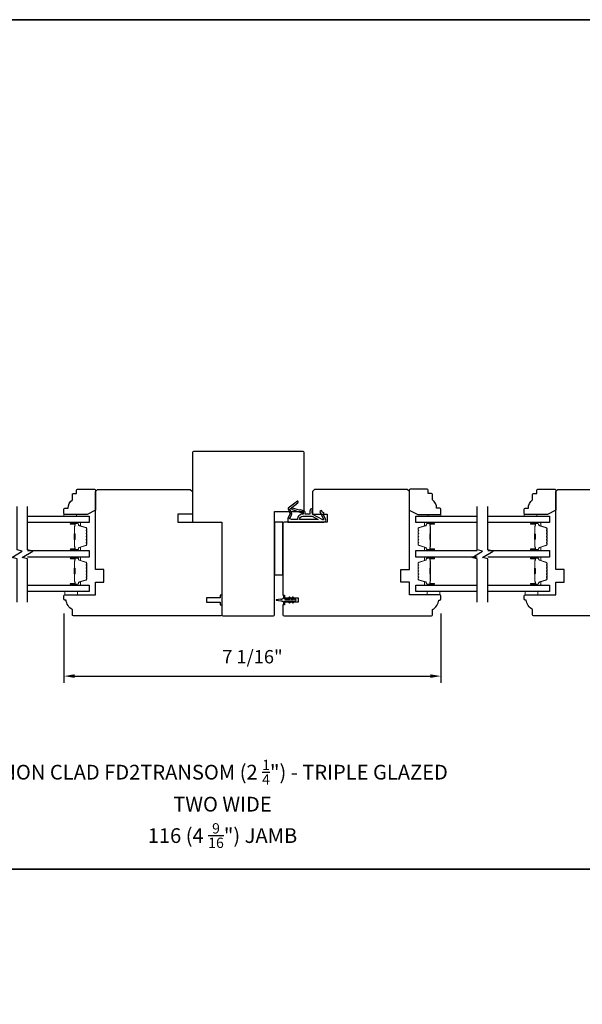
# Model space of a CAD drawing. Extents: x -847 to -621, y 3081 to 3185.
# Drawn here: x -740 to -729, y 3114 to 3132 of the extents above; entities that cross this region are included whole.
import ezdxf

# ---------------------------------------------------------------- set-up
doc = ezdxf.new("R2010")
doc.units = 0
doc.header["$LTSCALE"] = 200
doc.header["$MEASUREMENT"] = 0
doc.header["$PDMODE"] = 3
doc.header["$PDSIZE"] = 25
doc.layers.get('DEFPOINTS').update_dxf_attribs({"color": 2, "linetype": 'CONTINUOUS'})
for name, color, linetype, lineweight in [('6', 6, 'CONTINUOUS', 5), ('8', 7, 'CONTINUOUS', 35), ('Butal', 9, 'CONTINUOUS', 15), ('Dimensions', 2, 'CONTINUOUS', 25), ('Spacer Bar', 1, 'CONTINUOUS', 9), ('Symbol (ISO)', 7, 'CONTINUOUS', 25), ('Wood', 7, 'CONTINUOUS', 25)]:
    doc.layers.add(name, color=color, linetype=linetype, lineweight=lineweight)
for name, color, linetype in [('7', 7, 'CONTINUOUS'), ('Glass', 6, 'CONTINUOUS'), ('MISCELLANEOUS', 6, 'CONTINUOUS'), ('Visible (ANSI)', 7, 'CONTINUOUS')]:
    doc.layers.add(name, color=color, linetype=linetype)
doc.styles.add('Note Text (ISO)', font='tahoma.ttf')
doc.styles.add('style1', font='arial.ttf')
doc.dimstyles.new('LWFRAC$0', dxfattribs={"dimscale": 20, "dimtxt": 2.5, "dimasz": 2, "dimexe": 1.25, "dimexo": 3, "dimgap": 2, "dimtad": 1, "dimtoh": 1, "dimdec": 4, "dimlfac": 0.03937, "dimzin": 4, "dimdsep": 46, "dimlunit": 5, "dimtxsty": 'style1', "dimcen": 0, "dimadec": 0, "dimazin": 0, "dimtfac": 1, "dimtdec": 4, "dimtix": 1, "dimtmove": 0, "dimatfit": 3, "dimfxl": 0, "dimfrac": 2, "dimtzin": 0, "dimarcsym": 0})

# ---------------------------------------------------------------- blocks, each defined once
blk = doc.blocks.new('11075 WEATHERSTRIP')
at = {"layer": 'MISCELLANEOUS'}
for points in [[(-4505.95, 16826.71), (-4505.87, 16826.77, 0.414214), (-4505.83, 16827.05), (-4509.15, 16831.36, 0.339454), (-4509.5, 16831.46), (-4511.61, 16830.58, -1.57384), (-4511.97, 16830.58), (-4514.04, 16831.54), (-4515.79, 16831.54), (-4515.79, 16814.54, 0.548619), (-4514.37, 16813.64), (-4512.33, 16814.59), (-4511.17, 16814.58), (-4511.38, 16815.03), (-4510.29, 16815.54), (-4510.71, 16816.44), (-4514.41, 16814.72, -0.719897), (-4514.67, 16815), (-4512.16, 16819.72, -0.244698), (-4511.93, 16819.88), (-4510.99, 16819.99), (-4509.29, 16819.9, 0.400552), (-4510.59, 16821.14), (-4511.99, 16821.14), (-4511.99, 16823.39), (-4510.99, 16823.39, 0.327819), (-4510.51, 16823.74), (-4509.92, 16825.65, -0.414214), (-4510.11, 16826.03), (-4509.09, 16829.31), (-4509.15, 16829.39, -1), (-4508.83, 16829.63), (-4506.69, 16826.85), (-4506.13, 16826.67, 0.244698)], [(-4511.11, 16824.64, -1), (-4511.11, 16824.24), (-4511.99, 16824.24), (-4511.99, 16824.55, 0.414214), (-4514.49, 16827.05), (-4514.49, 16829.79), (-4514.16, 16830.7, -1.044614), (-4513.79, 16830.54), (-4512.34, 16829.87, 0.210583), (-4511.29, 16829.85), (-4509.93, 16830.41, -0.876976), (-4509.58, 16830.61), (-4509.22, 16830.14), (-4509.84, 16829.56), (-4511.3, 16824.9, 0.506229)], [(-4514.49, 16826.05, -0.414214), (-4512.99, 16824.55), (-4512.99, 16820.07), (-4514.49, 16817.25)]]:
    blk.add_lwpolyline(points, format="xyb", close=True, dxfattribs=at)
blk = doc.blocks.new('*D230')
at = {"layer": 'DEFPOINTS', "color": 0}
for p in [(-739.151, 3121.42), (-732.103, 3121.42), (-732.103, 3119.948)]:
    blk.add_point(p, dxfattribs=at)
at = {"layer": 'Dimensions', "color": 0, "lineweight": -2}
for p, q in [((-739.151, 3121.12), (-739.151, 3119.823)), ((-732.103, 3121.12), (-732.103, 3119.823)), ((-738.951, 3119.948), (-732.303, 3119.948))]:
    blk.add_line(p, q, dxfattribs=at)
at = {"layer": 'Dimensions', "color": 0}
for points in [[(-738.951, 3119.982), (-738.951, 3119.915), (-739.151, 3119.948)], [(-732.303, 3119.982), (-732.303, 3119.915), (-732.103, 3119.948)]]:
    blk.add_solid(points, dxfattribs=at)
at = {"layer": 'Dimensions', "color": 0, "insert": (-735.627, 3120.278), "char_height": 0.25, "attachment_point": 5, "style": 'style1'}
blk.add_mtext('7 1/16"', dxfattribs=at)

msp = doc.modelspace()

# ---------------------------------------------------------------- linework, layer by layer
at = {"layer": '6'}
for points in [[(-738.91452, 3122.94117), (-738.91452, 3122.97069), (-739.15074, 3122.97069), (-739.15074, 3122.94117)], [(-732.3417, 3122.94117), (-732.3417, 3122.97069), (-732.10548, 3122.97069), (-732.10548, 3122.94117)], [(-730.31223, 3122.94117), (-730.31223, 3122.97069), (-730.54845, 3122.97069), (-730.54845, 3122.94117)], [(-739.13098, 3121.52796), (-739.13098, 3121.46891), (-738.89476, 3121.46891), (-738.89476, 3121.52796)], [(-732.35934, 3121.52796), (-732.35934, 3121.46891), (-732.12312, 3121.46891), (-732.12312, 3121.52796)], [(-730.52869, 3121.52796), (-730.52869, 3121.46891), (-730.29247, 3121.46891), (-730.29247, 3121.52796)]]:
    msp.add_lwpolyline(points, close=True, dxfattribs=at)
at = {"layer": '7', "flags": 128}
for points in [[(-740.02663, 3121.33183), (-740.02663, 3122.14224), (-740.12506, 3122.16862), (-739.92821, 3122.28227), (-740.02663, 3122.30864), (-740.02663, 3123.11905)], [(-739.82978, 3121.33183), (-739.82978, 3122.14224), (-739.92821, 3122.16862), (-739.73136, 3122.28227), (-739.82978, 3122.30864), (-739.82978, 3123.11905)], [(-731.42434, 3121.33183), (-731.42434, 3122.14224), (-731.52276, 3122.16862), (-731.32591, 3122.28227), (-731.42434, 3122.30864), (-731.42434, 3123.11905)], [(-731.22749, 3121.33183), (-731.22749, 3122.14224), (-731.32591, 3122.16862), (-731.12906, 3122.28227), (-731.22749, 3122.30864), (-731.22749, 3123.11905)]]:
    msp.add_lwpolyline(points, dxfattribs=at)
at = {"layer": '8', "linetype": 'Continuous'}
for p, q in [((-705.08119, 3132.2219), (-818.37935, 3132.2219)), ((-705.08119, 3116.34125), (-818.37935, 3116.34125))]:
    msp.add_line(p, q, dxfattribs=at)
msp.add_lwpolyline([(-818.37935, 3084.57995), (-705.08119, 3084.57995), (-705.08119, 3132.22187), (-818.37935, 3132.22187)], close=True, dxfattribs=at)
at = {"layer": 'Butal'}
for points in [[(-739.01522, 3122.81912), (-738.85071, 3122.81912, -0.41421356), (-738.84087, 3122.80928), (-738.84087, 3122.75712), (-738.8649, 3122.76446, -0.32975055), (-738.87536, 3122.77861), (-738.87536, 3122.78329, 0.41421356), (-738.89544, 3122.80337), (-739.02506, 3122.80337), (-739.02506, 3122.80928, -0.41421356)], [(-732.2389, 3122.81912), (-732.4034, 3122.81912, 0.41421356), (-732.41325, 3122.80928), (-732.41325, 3122.75712), (-732.38922, 3122.76446, 0.32975055), (-732.37875, 3122.77861), (-732.37875, 3122.78329, -0.41421356), (-732.35867, 3122.80337), (-732.22906, 3122.80337), (-732.22906, 3122.80928, 0.41421356)], [(-730.41292, 3122.81912), (-730.24841, 3122.81912, -0.41421356), (-730.23857, 3122.80928), (-730.23857, 3122.75712), (-730.2626, 3122.76446, -0.32975055), (-730.27307, 3122.77861), (-730.27307, 3122.78329, 0.41421356), (-730.29315, 3122.80337), (-730.42276, 3122.80337), (-730.42276, 3122.80928, -0.41421356)], [(-739.01522, 3122.29559), (-738.85071, 3122.29559, 0.41421356), (-738.84087, 3122.30543), (-738.84087, 3122.35759), (-738.8649, 3122.35024, 0.32975055), (-738.87536, 3122.3361), (-738.87536, 3122.33141, -0.41421356), (-738.89544, 3122.31134), (-739.02506, 3122.31134), (-739.02506, 3122.30543, 0.41421356)], [(-732.2389, 3122.29559), (-732.4034, 3122.29559, -0.41421356), (-732.41325, 3122.30543), (-732.41325, 3122.35759), (-732.38922, 3122.35024, -0.32975055), (-732.37875, 3122.3361), (-732.37875, 3122.33141, 0.41421356), (-732.35867, 3122.31134), (-732.22906, 3122.31134), (-732.22906, 3122.30543, -0.41421356)], [(-730.41292, 3122.29559), (-730.24841, 3122.29559, 0.41421356), (-730.23857, 3122.30543), (-730.23857, 3122.35759), (-730.2626, 3122.35024, 0.32975055), (-730.27307, 3122.3361), (-730.27307, 3122.33141, -0.41421356), (-730.29315, 3122.31134), (-730.42276, 3122.31134), (-730.42276, 3122.30543, 0.41421356)], [(-739.01522, 3122.17354), (-738.85071, 3122.17354, -0.41421356), (-738.84087, 3122.1637), (-738.84087, 3122.11154), (-738.8649, 3122.11889, -0.32975055), (-738.87536, 3122.13303), (-738.87536, 3122.13772, 0.41421356), (-738.89544, 3122.15779), (-739.02506, 3122.15779), (-739.02506, 3122.1637, -0.41421356)], [(-732.2389, 3122.17354), (-732.4034, 3122.17354, 0.41421356), (-732.41325, 3122.1637), (-732.41325, 3122.11154), (-732.38922, 3122.11889, 0.32975055), (-732.37875, 3122.13303), (-732.37875, 3122.13772, -0.41421356), (-732.35867, 3122.15779), (-732.22906, 3122.15779), (-732.22906, 3122.1637, 0.41421356)], [(-730.41292, 3122.17354), (-730.24841, 3122.17354, -0.41421356), (-730.23857, 3122.1637), (-730.23857, 3122.11154), (-730.2626, 3122.11889, -0.32975055), (-730.27307, 3122.13303), (-730.27307, 3122.13772, 0.41421356), (-730.29315, 3122.15779), (-730.42276, 3122.15779), (-730.42276, 3122.1637, -0.41421356)], [(-739.01522, 3121.65001), (-738.85071, 3121.65001, 0.41421356), (-738.84087, 3121.65985), (-738.84087, 3121.71201), (-738.8649, 3121.70467, 0.32975055), (-738.87536, 3121.69052), (-738.87536, 3121.68584, -0.41421356), (-738.89544, 3121.66576), (-739.02506, 3121.66576), (-739.02506, 3121.65985, 0.41421356)], [(-732.2389, 3121.65001), (-732.4034, 3121.65001, -0.41421356), (-732.41325, 3121.65985), (-732.41325, 3121.71201), (-732.38922, 3121.70467, -0.32975055), (-732.37875, 3121.69052), (-732.37875, 3121.68584, 0.41421356), (-732.35867, 3121.66576), (-732.22906, 3121.66576), (-732.22906, 3121.65985, -0.41421356)], [(-730.41292, 3121.65001), (-730.24841, 3121.65001, 0.41421356), (-730.23857, 3121.65985), (-730.23857, 3121.71201), (-730.2626, 3121.70467, 0.32975055), (-730.27307, 3121.69052), (-730.27307, 3121.68584, -0.41421356), (-730.29315, 3121.66576), (-730.42276, 3121.66576), (-730.42276, 3121.65985, 0.41421356)]]:
    msp.add_lwpolyline(points, format="xyb", close=True, dxfattribs=at)
at = {"layer": 'Glass', "color": 1}
for points in [[(-739.82978, 3122.94117), (-738.67823, 3122.94117), (-738.67823, 3122.81912), (-739.82978, 3122.81912)], [(-731.42434, 3122.81912), (-732.57588, 3122.81912), (-732.57588, 3122.94117), (-731.42434, 3122.94117)], [(-731.22749, 3122.94117), (-730.07593, 3122.94117), (-730.07593, 3122.81912), (-731.22749, 3122.81912)], [(-739.82978, 3122.29559), (-738.67823, 3122.29559), (-738.67823, 3122.17354), (-739.82978, 3122.17354)], [(-731.42434, 3122.17354), (-732.57588, 3122.17354), (-732.57588, 3122.29559), (-731.42434, 3122.29559)], [(-731.22749, 3122.29559), (-730.07593, 3122.29559), (-730.07593, 3122.17354), (-731.22749, 3122.17354)], [(-739.82978, 3121.65001), (-738.67823, 3121.65001), (-738.67823, 3121.52796), (-739.82978, 3121.52796)], [(-731.42434, 3121.52796), (-732.57588, 3121.52796), (-732.57588, 3121.65001), (-731.42434, 3121.65001)], [(-731.22749, 3121.65001), (-730.07593, 3121.65001), (-730.07593, 3121.52796), (-731.22749, 3121.52796)]]:
    msp.add_lwpolyline(points, dxfattribs=at)
at = {"layer": 'MISCELLANEOUS'}
msp.add_lwpolyline([(-734.92861, 3121.42219, 1), (-734.94474, 3121.4109), (-734.92471, 3121.38229), (-735.00698, 3121.38229, -0.41421356), (-735.02666, 3121.40198), (-735.02666, 3121.43446, 0.90040404), (-735.04613, 3121.43651), (-735.05428, 3121.39817, -0.31649848), (-735.06258, 3121.39047), (-735.07067, 3121.38936, -0.45372295), (-735.09415, 3121.38617), (-735.18074, 3121.37438, 0.87312428), (-735.18074, 3121.36658), (-735.09415, 3121.3548, -0.45372295), (-735.07067, 3121.3516), (-735.06258, 3121.3505, -0.31649848), (-735.05428, 3121.3428), (-735.04613, 3121.30446, 0.90040404), (-735.02666, 3121.30651), (-735.02666, 3121.33899, -0.41421356), (-735.00698, 3121.35867), (-734.92471, 3121.35867), (-734.94474, 3121.33007, 1), (-734.92861, 3121.31878), (-734.90068, 3121.35867), (-734.86093, 3121.35867), (-734.88096, 3121.33007, 1), (-734.86483, 3121.31878), (-734.8369, 3121.35867), (-734.82194, 3121.35867, 1), (-734.82194, 3121.38229), (-734.8369, 3121.38229), (-734.86483, 3121.42219, 1), (-734.88096, 3121.4109), (-734.86093, 3121.38229), (-734.90068, 3121.38229)], format="xyb", close=True, dxfattribs=at)
at = {"layer": 'Spacer Bar'}
for points in [[(-738.72276, 3122.51084, -0.2262769), (-738.72461, 3122.50695), (-738.72796, 3122.50424, 0.47697553), (-738.72796, 3122.49647), (-738.72461, 3122.49376, -0.2262769), (-738.72276, 3122.48987), (-738.72276, 3122.45384, -0.2262769), (-738.72461, 3122.44995), (-738.72796, 3122.44724, 0.47697553), (-738.72796, 3122.43947), (-738.72461, 3122.43676, -0.2262769), (-738.72276, 3122.43287), (-738.72276, 3122.40828, -0.32975055), (-738.73669, 3122.38946), (-738.86501, 3122.35023, 0.32975055), (-738.87576, 3122.33571), (-738.87576, 3122.33102, -0.41421356), (-738.89544, 3122.31134), (-739.02506, 3122.31134, -1), (-739.02506, 3122.32634), (-738.95168, 3122.32634, 0.41421356), (-738.94578, 3122.33224), (-738.94578, 3122.3524), (-738.94128, 3122.3524), (-738.94128, 3122.33365, -0.41421356), (-738.95309, 3122.32184), (-739.02506, 3122.32184, 1), (-739.02506, 3122.31584), (-738.89544, 3122.31584, 0.41421356), (-738.88026, 3122.33102), (-738.88026, 3122.33571, -0.32975055), (-738.86633, 3122.35453), (-738.738, 3122.39376, 0.32975055), (-738.72726, 3122.40828), (-738.72726, 3122.43287, 0.2262769), (-738.72744, 3122.43326), (-738.73079, 3122.43597, -0.47697553), (-738.73079, 3122.45074), (-738.72744, 3122.45345, 0.2262769), (-738.72726, 3122.45384), (-738.72726, 3122.48987, 0.2262769), (-738.72744, 3122.49026), (-738.73079, 3122.49297, -0.47697553), (-738.73079, 3122.50774), (-738.72744, 3122.51045, 0.2262769), (-738.72726, 3122.51084), (-738.72726, 3122.54681, 0.25663287), (-738.72744, 3122.54726), (-738.73079, 3122.54997, -0.47697553), (-738.73079, 3122.56474), (-738.72744, 3122.56745, 0.2262769), (-738.72726, 3122.56784), (-738.72726, 3122.60381, 0.25663287), (-738.72744, 3122.60426), (-738.73079, 3122.60697, -0.47697553), (-738.73079, 3122.62174), (-738.72744, 3122.62445, 0.2262769), (-738.72726, 3122.62484), (-738.72726, 3122.66081, 0.25663287), (-738.72744, 3122.66126), (-738.73079, 3122.66397, -0.47697553), (-738.73079, 3122.67874), (-738.72744, 3122.68145, 0.2262769), (-738.72726, 3122.68184), (-738.72726, 3122.70642, 0.32975055), (-738.738, 3122.72095), (-738.86633, 3122.76018, -0.32975055), (-738.88026, 3122.779), (-738.88026, 3122.78369, 0.41421356), (-738.89544, 3122.79887), (-739.02506, 3122.79887, 1), (-739.02506, 3122.79287), (-738.95309, 3122.79287, -0.41421356), (-738.94128, 3122.78106), (-738.94128, 3122.76231), (-738.94578, 3122.76231), (-738.94578, 3122.78247, 0.41421356), (-738.95168, 3122.78837), (-739.02506, 3122.78837, -1), (-739.02506, 3122.80337), (-738.89544, 3122.80337, -0.41421356), (-738.87576, 3122.78369), (-738.87576, 3122.779, 0.32975055), (-738.86501, 3122.76448), (-738.73669, 3122.72525, -0.32975055), (-738.72276, 3122.70642), (-738.72276, 3122.68184, -0.2262769), (-738.72461, 3122.67795), (-738.72796, 3122.67524, 0.47697553), (-738.72796, 3122.66747), (-738.72461, 3122.66476, -0.2262769), (-738.72276, 3122.66087), (-738.72276, 3122.62484, -0.2262769), (-738.72461, 3122.62095), (-738.72796, 3122.61824, 0.47697553), (-738.72796, 3122.61047), (-738.72461, 3122.60776, -0.2262769), (-738.72276, 3122.60387), (-738.72276, 3122.56784, -0.2262769), (-738.72461, 3122.56395), (-738.72796, 3122.56124, 0.47697553), (-738.72796, 3122.55347), (-738.72461, 3122.55076, -0.2262769), (-738.72276, 3122.54687)], [(-738.94778, 3122.33495), (-738.94778, 3122.35981, 0.22906983), (-738.9507, 3122.36613, -0.22448136), (-738.95326, 3122.37154), (-738.95326, 3122.5007, -0.28963953), (-738.94926, 3122.50703, 0.27273596), (-738.94328, 3122.51586), (-738.94328, 3122.59885, 0.27273609), (-738.94926, 3122.60768, -0.28963953), (-738.95326, 3122.61401), (-738.95326, 3122.74317, -0.22448136), (-738.9507, 3122.74858, 0.22906983), (-738.94778, 3122.7549), (-738.94778, 3122.77976), (-738.94578, 3122.77976), (-738.94578, 3122.75492, -0.22858496), (-738.94943, 3122.74703, 0.22448136), (-738.95126, 3122.74317), (-738.95126, 3122.61401, 0.28963953), (-738.9484, 3122.60949, -0.27414127), (-738.94128, 3122.59891), (-738.94128, 3122.5158, -0.27414127), (-738.9484, 3122.50522, 0.28963953), (-738.95126, 3122.5007), (-738.95126, 3122.37154, 0.22448136), (-738.94943, 3122.36768, -0.22858496), (-738.94578, 3122.35979), (-738.94578, 3122.33495)], [(-732.53136, 3122.51084, 0.2262769), (-732.5295, 3122.50695), (-732.52615, 3122.50424, -0.47697553), (-732.52615, 3122.49647), (-732.5295, 3122.49376, 0.2262769), (-732.53136, 3122.48987), (-732.53136, 3122.45384, 0.2262769), (-732.5295, 3122.44995), (-732.52615, 3122.44724, -0.47697553), (-732.52615, 3122.43947), (-732.5295, 3122.43676, 0.2262769), (-732.53136, 3122.43287), (-732.53136, 3122.40828, 0.32975055), (-732.51743, 3122.38946), (-732.3891, 3122.35023, -0.32975055), (-732.37836, 3122.33571), (-732.37836, 3122.33102, 0.41421356), (-732.35867, 3122.31134), (-732.22906, 3122.31134, 1), (-732.22906, 3122.32634), (-732.30243, 3122.32634, -0.41421356), (-732.30834, 3122.33224), (-732.30834, 3122.3524), (-732.31284, 3122.3524), (-732.31284, 3122.33365, 0.41421356), (-732.30103, 3122.32184), (-732.22906, 3122.32184, -1), (-732.22906, 3122.31584), (-732.35867, 3122.31584, -0.41421356), (-732.37386, 3122.33102), (-732.37386, 3122.33571, 0.32975055), (-732.38779, 3122.35453), (-732.51611, 3122.39376, -0.32975055), (-732.52686, 3122.40828), (-732.52686, 3122.43287, -0.2262769), (-732.52667, 3122.43326), (-732.52332, 3122.43597, 0.47697553), (-732.52332, 3122.45074), (-732.52667, 3122.45345, -0.2262769), (-732.52686, 3122.45384), (-732.52686, 3122.48987, -0.2262769), (-732.52667, 3122.49026), (-732.52332, 3122.49297, 0.47697553), (-732.52332, 3122.50774), (-732.52667, 3122.51045, -0.2262769), (-732.52686, 3122.51084), (-732.52685, 3122.54681, -0.25663287), (-732.52667, 3122.54726), (-732.52332, 3122.54997, 0.47697553), (-732.52332, 3122.56474), (-732.52667, 3122.56745, -0.2262769), (-732.52686, 3122.56784), (-732.52685, 3122.60381, -0.25663287), (-732.52667, 3122.60426), (-732.52332, 3122.60697, 0.47697553), (-732.52332, 3122.62174), (-732.52667, 3122.62445, -0.2262769), (-732.52686, 3122.62484), (-732.52685, 3122.66081, -0.25663287), (-732.52667, 3122.66126), (-732.52332, 3122.66397, 0.47697553), (-732.52332, 3122.67874), (-732.52667, 3122.68145, -0.2262769), (-732.52686, 3122.68184), (-732.52686, 3122.70642, -0.32975055), (-732.51611, 3122.72095), (-732.38779, 3122.76018, 0.32975055), (-732.37386, 3122.779), (-732.37386, 3122.78369, -0.41421356), (-732.35867, 3122.79887), (-732.22906, 3122.79887, -1), (-732.22906, 3122.79287), (-732.30103, 3122.79287, 0.41421356), (-732.31284, 3122.78106), (-732.31284, 3122.76231), (-732.30834, 3122.76231), (-732.30834, 3122.78247, -0.41421356), (-732.30243, 3122.78837), (-732.22906, 3122.78837, 1), (-732.22906, 3122.80337), (-732.35867, 3122.80337, 0.41421356), (-732.37836, 3122.78369), (-732.37836, 3122.779, -0.32975055), (-732.3891, 3122.76448), (-732.51743, 3122.72525, 0.32975055), (-732.53136, 3122.70642), (-732.53136, 3122.68184, 0.2262769), (-732.5295, 3122.67795), (-732.52615, 3122.67524, -0.47697553), (-732.52615, 3122.66747), (-732.5295, 3122.66476, 0.2262769), (-732.53136, 3122.66087), (-732.53136, 3122.62484, 0.2262769), (-732.5295, 3122.62095), (-732.52615, 3122.61824, -0.47697553), (-732.52615, 3122.61047), (-732.5295, 3122.60776, 0.2262769), (-732.53136, 3122.60387), (-732.53136, 3122.56784, 0.2262769), (-732.5295, 3122.56395), (-732.52615, 3122.56124, -0.47697553), (-732.52615, 3122.55347), (-732.5295, 3122.55076, 0.2262769), (-732.53136, 3122.54687)], [(-732.30634, 3122.33495), (-732.30634, 3122.35981, -0.22906983), (-732.30342, 3122.36613, 0.22448136), (-732.30086, 3122.37154), (-732.30086, 3122.5007, 0.28963953), (-732.30486, 3122.50703, -0.27273596), (-732.31084, 3122.51586), (-732.31084, 3122.59885, -0.27273609), (-732.30486, 3122.60768, 0.28963953), (-732.30086, 3122.61401), (-732.30086, 3122.74317, 0.22448136), (-732.30342, 3122.74858, -0.22906983), (-732.30634, 3122.7549), (-732.30634, 3122.77976), (-732.30834, 3122.77976), (-732.30834, 3122.75492, 0.22858496), (-732.30469, 3122.74703, -0.22448136), (-732.30286, 3122.74317), (-732.30286, 3122.61401, -0.28963953), (-732.30571, 3122.60949, 0.27414127), (-732.31284, 3122.59891), (-732.31284, 3122.5158, 0.27414127), (-732.30571, 3122.50522, -0.28963953), (-732.30286, 3122.5007), (-732.30286, 3122.37154, -0.22448136), (-732.30469, 3122.36768, 0.22858496), (-732.30834, 3122.35979), (-732.30834, 3122.33495)], [(-730.12046, 3122.51084, -0.2262769), (-730.12232, 3122.50695), (-730.12566, 3122.50424, 0.47697553), (-730.12566, 3122.49647), (-730.12232, 3122.49376, -0.2262769), (-730.12046, 3122.48987), (-730.12046, 3122.45384, -0.2262769), (-730.12232, 3122.44995), (-730.12566, 3122.44724, 0.47697553), (-730.12566, 3122.43947), (-730.12232, 3122.43676, -0.2262769), (-730.12046, 3122.43287), (-730.12046, 3122.40828, -0.32975055), (-730.13439, 3122.38946), (-730.26272, 3122.35023, 0.32975055), (-730.27346, 3122.33571), (-730.27346, 3122.33102, -0.41421356), (-730.29315, 3122.31134), (-730.42276, 3122.31134, -1), (-730.42276, 3122.32634), (-730.34939, 3122.32634, 0.41421356), (-730.34348, 3122.33224), (-730.34348, 3122.3524), (-730.33898, 3122.3524), (-730.33898, 3122.33365, -0.41421356), (-730.35079, 3122.32184), (-730.42276, 3122.32184, 1), (-730.42276, 3122.31584), (-730.29315, 3122.31584, 0.41421356), (-730.27796, 3122.33102), (-730.27796, 3122.33571, -0.32975055), (-730.26403, 3122.35453), (-730.13571, 3122.39376, 0.32975055), (-730.12496, 3122.40828), (-730.12496, 3122.43287, 0.2262769), (-730.12515, 3122.43326), (-730.1285, 3122.43597, -0.47697553), (-730.1285, 3122.45074), (-730.12515, 3122.45345, 0.2262769), (-730.12496, 3122.45384), (-730.12496, 3122.48987, 0.2262769), (-730.12515, 3122.49026), (-730.1285, 3122.49297, -0.47697553), (-730.1285, 3122.50774), (-730.12515, 3122.51045, 0.2262769), (-730.12496, 3122.51084), (-730.12497, 3122.54681, 0.25663287), (-730.12515, 3122.54726), (-730.1285, 3122.54997, -0.47697553), (-730.1285, 3122.56474), (-730.12515, 3122.56745, 0.2262769), (-730.12496, 3122.56784), (-730.12497, 3122.60381, 0.25663287), (-730.12515, 3122.60426), (-730.1285, 3122.60697, -0.47697553), (-730.1285, 3122.62174), (-730.12515, 3122.62445, 0.2262769), (-730.12496, 3122.62484), (-730.12497, 3122.66081, 0.25663287), (-730.12515, 3122.66126), (-730.1285, 3122.66397, -0.47697553), (-730.1285, 3122.67874), (-730.12515, 3122.68145, 0.2262769), (-730.12496, 3122.68184), (-730.12496, 3122.70642, 0.32975055), (-730.13571, 3122.72095), (-730.26403, 3122.76018, -0.32975055), (-730.27796, 3122.779), (-730.27796, 3122.78369, 0.41421356), (-730.29315, 3122.79887), (-730.42276, 3122.79887, 1), (-730.42276, 3122.79287), (-730.35079, 3122.79287, -0.41421356), (-730.33898, 3122.78106), (-730.33898, 3122.76231), (-730.34348, 3122.76231), (-730.34348, 3122.78247, 0.41421356), (-730.34939, 3122.78837), (-730.42276, 3122.78837, -1), (-730.42276, 3122.80337), (-730.29315, 3122.80337, -0.41421356), (-730.27346, 3122.78369), (-730.27346, 3122.779, 0.32975055), (-730.26272, 3122.76448), (-730.13439, 3122.72525, -0.32975055), (-730.12046, 3122.70642), (-730.12046, 3122.68184, -0.2262769), (-730.12232, 3122.67795), (-730.12566, 3122.67524, 0.47697553), (-730.12566, 3122.66747), (-730.12232, 3122.66476, -0.2262769), (-730.12046, 3122.66087), (-730.12046, 3122.62484, -0.2262769), (-730.12232, 3122.62095), (-730.12566, 3122.61824, 0.47697553), (-730.12566, 3122.61047), (-730.12232, 3122.60776, -0.2262769), (-730.12046, 3122.60387), (-730.12046, 3122.56784, -0.2262769), (-730.12232, 3122.56395), (-730.12566, 3122.56124, 0.47697553), (-730.12566, 3122.55347), (-730.12232, 3122.55076, -0.2262769), (-730.12046, 3122.54687)], [(-730.34548, 3122.33495), (-730.34548, 3122.35981, 0.22906983), (-730.3484, 3122.36613, -0.22448136), (-730.35096, 3122.37154), (-730.35096, 3122.5007, -0.28963953), (-730.34696, 3122.50703, 0.27273596), (-730.34098, 3122.51586), (-730.34098, 3122.59885, 0.27273609), (-730.34696, 3122.60768, -0.28963953), (-730.35096, 3122.61401), (-730.35096, 3122.74317, -0.22448136), (-730.3484, 3122.74858, 0.22906983), (-730.34548, 3122.7549), (-730.34548, 3122.77976), (-730.34348, 3122.77976), (-730.34348, 3122.75492, -0.22858496), (-730.34713, 3122.74703, 0.22448136), (-730.34896, 3122.74317), (-730.34896, 3122.61401, 0.28963953), (-730.3461, 3122.60949, -0.27414127), (-730.33898, 3122.59891), (-730.33898, 3122.5158, -0.27414127), (-730.3461, 3122.50522, 0.28963953), (-730.34896, 3122.5007), (-730.34896, 3122.37154, 0.22448136), (-730.34713, 3122.36768, -0.22858496), (-730.34348, 3122.35979), (-730.34348, 3122.33495)], [(-738.72276, 3121.86526, -0.2262769), (-738.72461, 3121.86137), (-738.72796, 3121.85866, 0.47697553), (-738.72796, 3121.85089), (-738.72461, 3121.84818, -0.2262769), (-738.72276, 3121.84429), (-738.72276, 3121.80826, -0.2262769), (-738.72461, 3121.80437), (-738.72796, 3121.80166, 0.47697553), (-738.72796, 3121.79389), (-738.72461, 3121.79118, -0.2262769), (-738.72276, 3121.78729), (-738.72276, 3121.76271, -0.32975055), (-738.73669, 3121.74388), (-738.86501, 3121.70465, 0.32975055), (-738.87576, 3121.69013), (-738.87576, 3121.68544, -0.41421356), (-738.89544, 3121.66576), (-739.02506, 3121.66576, -1), (-739.02506, 3121.68076), (-738.95168, 3121.68076, 0.41421356), (-738.94578, 3121.68666), (-738.94578, 3121.70682), (-738.94128, 3121.70682), (-738.94128, 3121.68807, -0.41421356), (-738.95309, 3121.67626), (-739.02506, 3121.67626, 1), (-739.02506, 3121.67026), (-738.89544, 3121.67026, 0.41421356), (-738.88026, 3121.68544), (-738.88026, 3121.69013, -0.32975055), (-738.86633, 3121.70895), (-738.738, 3121.74818, 0.32975055), (-738.72726, 3121.76271), (-738.72726, 3121.78729, 0.2262769), (-738.72744, 3121.78768), (-738.73079, 3121.79039, -0.47697553), (-738.73079, 3121.80516), (-738.72744, 3121.80787, 0.2262769), (-738.72726, 3121.80826), (-738.72726, 3121.84429, 0.2262769), (-738.72744, 3121.84468), (-738.73079, 3121.84739, -0.47697553), (-738.73079, 3121.86216), (-738.72744, 3121.86487, 0.2262769), (-738.72726, 3121.86526), (-738.72726, 3121.90124, 0.25663287), (-738.72744, 3121.90168), (-738.73079, 3121.90439, -0.47697553), (-738.73079, 3121.91916), (-738.72744, 3121.92187, 0.2262769), (-738.72726, 3121.92226), (-738.72726, 3121.95824, 0.25663287), (-738.72744, 3121.95868), (-738.73079, 3121.96139, -0.47697553), (-738.73079, 3121.97616), (-738.72744, 3121.97887, 0.2262769), (-738.72726, 3121.97926), (-738.72726, 3122.01523, 0.25663287), (-738.72744, 3122.01568), (-738.73079, 3122.01839, -0.47697553), (-738.73079, 3122.03316), (-738.72744, 3122.03587, 0.2262769), (-738.72726, 3122.03626), (-738.72726, 3122.06085, 0.32975055), (-738.738, 3122.07537), (-738.86633, 3122.1146, -0.32975055), (-738.88026, 3122.13342), (-738.88026, 3122.13811, 0.41421356), (-738.89544, 3122.15329), (-739.02506, 3122.15329, 1), (-739.02506, 3122.14729), (-738.95309, 3122.14729, -0.41421356), (-738.94128, 3122.13548), (-738.94128, 3122.11673), (-738.94578, 3122.11673), (-738.94578, 3122.13689, 0.41421356), (-738.95168, 3122.14279), (-739.02506, 3122.14279, -1), (-739.02506, 3122.15779), (-738.89544, 3122.15779, -0.41421356), (-738.87576, 3122.13811), (-738.87576, 3122.13342, 0.32975055), (-738.86501, 3122.1189), (-738.73669, 3122.07967, -0.32975055), (-738.72276, 3122.06085), (-738.72276, 3122.03626, -0.2262769), (-738.72461, 3122.03237), (-738.72796, 3122.02966, 0.47697553), (-738.72796, 3122.02189), (-738.72461, 3122.01918, -0.2262769), (-738.72276, 3122.01529), (-738.72276, 3121.97926, -0.2262769), (-738.72461, 3121.97537), (-738.72796, 3121.97266, 0.47697553), (-738.72796, 3121.96489), (-738.72461, 3121.96218, -0.2262769), (-738.72276, 3121.95829), (-738.72276, 3121.92226, -0.2262769), (-738.72461, 3121.91837), (-738.72796, 3121.91566, 0.47697553), (-738.72796, 3121.90789), (-738.72461, 3121.90518, -0.2262769), (-738.72276, 3121.90129)], [(-738.94778, 3121.68937), (-738.94778, 3121.71423, 0.22906983), (-738.9507, 3121.72055, -0.22448136), (-738.95326, 3121.72596), (-738.95326, 3121.85512, -0.28963953), (-738.94926, 3121.86145, 0.27273596), (-738.94328, 3121.87028), (-738.94328, 3121.95327, 0.27273609), (-738.94926, 3121.9621, -0.28963953), (-738.95326, 3121.96843), (-738.95326, 3122.09759, -0.22448136), (-738.9507, 3122.103, 0.22906983), (-738.94778, 3122.10932), (-738.94778, 3122.13418), (-738.94578, 3122.13418), (-738.94578, 3122.10934, -0.22858496), (-738.94943, 3122.10145, 0.22448136), (-738.95126, 3122.09759), (-738.95126, 3121.96843, 0.28963953), (-738.9484, 3121.96391, -0.27414127), (-738.94128, 3121.95333), (-738.94128, 3121.87022, -0.27414127), (-738.9484, 3121.85964, 0.28963953), (-738.95126, 3121.85512), (-738.95126, 3121.72596, 0.22448136), (-738.94943, 3121.7221, -0.22858496), (-738.94578, 3121.71421), (-738.94578, 3121.68937)], [(-732.53136, 3121.86526, 0.2262769), (-732.5295, 3121.86137), (-732.52615, 3121.85866, -0.47697553), (-732.52615, 3121.85089), (-732.5295, 3121.84818, 0.2262769), (-732.53136, 3121.84429), (-732.53136, 3121.80826, 0.2262769), (-732.5295, 3121.80437), (-732.52615, 3121.80166, -0.47697553), (-732.52615, 3121.79389), (-732.5295, 3121.79118, 0.2262769), (-732.53136, 3121.78729), (-732.53136, 3121.76271, 0.32975055), (-732.51743, 3121.74388), (-732.3891, 3121.70465, -0.32975055), (-732.37836, 3121.69013), (-732.37836, 3121.68544, 0.41421356), (-732.35867, 3121.66576), (-732.22906, 3121.66576, 1), (-732.22906, 3121.68076), (-732.30243, 3121.68076, -0.41421356), (-732.30834, 3121.68666), (-732.30834, 3121.70682), (-732.31284, 3121.70682), (-732.31284, 3121.68807, 0.41421356), (-732.30103, 3121.67626), (-732.22906, 3121.67626, -1), (-732.22906, 3121.67026), (-732.35867, 3121.67026, -0.41421356), (-732.37386, 3121.68544), (-732.37386, 3121.69013, 0.32975055), (-732.38779, 3121.70895), (-732.51611, 3121.74818, -0.32975055), (-732.52686, 3121.76271), (-732.52686, 3121.78729, -0.2262769), (-732.52667, 3121.78768), (-732.52332, 3121.79039, 0.47697553), (-732.52332, 3121.80516), (-732.52667, 3121.80787, -0.2262769), (-732.52686, 3121.80826), (-732.52686, 3121.84429, -0.2262769), (-732.52667, 3121.84468), (-732.52332, 3121.84739, 0.47697553), (-732.52332, 3121.86216), (-732.52667, 3121.86487, -0.2262769), (-732.52686, 3121.86526), (-732.52685, 3121.90124, -0.25663287), (-732.52667, 3121.90168), (-732.52332, 3121.90439, 0.47697553), (-732.52332, 3121.91916), (-732.52667, 3121.92187, -0.2262769), (-732.52686, 3121.92226), (-732.52685, 3121.95824, -0.25663287), (-732.52667, 3121.95868), (-732.52332, 3121.96139, 0.47697553), (-732.52332, 3121.97616), (-732.52667, 3121.97887, -0.2262769), (-732.52686, 3121.97926), (-732.52685, 3122.01523, -0.25663287), (-732.52667, 3122.01568), (-732.52332, 3122.01839, 0.47697553), (-732.52332, 3122.03316), (-732.52667, 3122.03587, -0.2262769), (-732.52686, 3122.03626), (-732.52686, 3122.06085, -0.32975055), (-732.51611, 3122.07537), (-732.38779, 3122.1146, 0.32975055), (-732.37386, 3122.13342), (-732.37386, 3122.13811, -0.41421356), (-732.35867, 3122.15329), (-732.22906, 3122.15329, -1), (-732.22906, 3122.14729), (-732.30103, 3122.14729, 0.41421356), (-732.31284, 3122.13548), (-732.31284, 3122.11673), (-732.30834, 3122.11673), (-732.30834, 3122.13689, -0.41421356), (-732.30243, 3122.14279), (-732.22906, 3122.14279, 1), (-732.22906, 3122.15779), (-732.35867, 3122.15779, 0.41421356), (-732.37836, 3122.13811), (-732.37836, 3122.13342, -0.32975055), (-732.3891, 3122.1189), (-732.51743, 3122.07967, 0.32975055), (-732.53136, 3122.06085), (-732.53136, 3122.03626, 0.2262769), (-732.5295, 3122.03237), (-732.52615, 3122.02966, -0.47697553), (-732.52615, 3122.02189), (-732.5295, 3122.01918, 0.2262769), (-732.53136, 3122.01529), (-732.53136, 3121.97926, 0.2262769), (-732.5295, 3121.97537), (-732.52615, 3121.97266, -0.47697553), (-732.52615, 3121.96489), (-732.5295, 3121.96218, 0.2262769), (-732.53136, 3121.95829), (-732.53136, 3121.92226, 0.2262769), (-732.5295, 3121.91837), (-732.52615, 3121.91566, -0.47697553), (-732.52615, 3121.90789), (-732.5295, 3121.90518, 0.2262769), (-732.53136, 3121.90129)], [(-732.30634, 3121.68937), (-732.30634, 3121.71423, -0.22906983), (-732.30342, 3121.72055, 0.22448136), (-732.30086, 3121.72596), (-732.30086, 3121.85512, 0.28963953), (-732.30486, 3121.86145, -0.27273596), (-732.31084, 3121.87028), (-732.31084, 3121.95327, -0.27273609), (-732.30486, 3121.9621, 0.28963953), (-732.30086, 3121.96843), (-732.30086, 3122.09759, 0.22448136), (-732.30342, 3122.103, -0.22906983), (-732.30634, 3122.10932), (-732.30634, 3122.13418), (-732.30834, 3122.13418), (-732.30834, 3122.10934, 0.22858496), (-732.30469, 3122.10145, -0.22448136), (-732.30286, 3122.09759), (-732.30286, 3121.96843, -0.28963953), (-732.30571, 3121.96391, 0.27414127), (-732.31284, 3121.95333), (-732.31284, 3121.87022, 0.27414127), (-732.30571, 3121.85964, -0.28963953), (-732.30286, 3121.85512), (-732.30286, 3121.72596, -0.22448136), (-732.30469, 3121.7221, 0.22858496), (-732.30834, 3121.71421), (-732.30834, 3121.68937)], [(-730.12046, 3121.86526, -0.2262769), (-730.12232, 3121.86137), (-730.12566, 3121.85866, 0.47697553), (-730.12566, 3121.85089), (-730.12232, 3121.84818, -0.2262769), (-730.12046, 3121.84429), (-730.12046, 3121.80826, -0.2262769), (-730.12232, 3121.80437), (-730.12566, 3121.80166, 0.47697553), (-730.12566, 3121.79389), (-730.12232, 3121.79118, -0.2262769), (-730.12046, 3121.78729), (-730.12046, 3121.76271, -0.32975055), (-730.13439, 3121.74388), (-730.26272, 3121.70465, 0.32975055), (-730.27346, 3121.69013), (-730.27346, 3121.68544, -0.41421356), (-730.29315, 3121.66576), (-730.42276, 3121.66576, -1), (-730.42276, 3121.68076), (-730.34939, 3121.68076, 0.41421356), (-730.34348, 3121.68666), (-730.34348, 3121.70682), (-730.33898, 3121.70682), (-730.33898, 3121.68807, -0.41421356), (-730.35079, 3121.67626), (-730.42276, 3121.67626, 1), (-730.42276, 3121.67026), (-730.29315, 3121.67026, 0.41421356), (-730.27796, 3121.68544), (-730.27796, 3121.69013, -0.32975055), (-730.26403, 3121.70895), (-730.13571, 3121.74818, 0.32975055), (-730.12496, 3121.76271), (-730.12496, 3121.78729, 0.2262769), (-730.12515, 3121.78768), (-730.1285, 3121.79039, -0.47697553), (-730.1285, 3121.80516), (-730.12515, 3121.80787, 0.2262769), (-730.12496, 3121.80826), (-730.12496, 3121.84429, 0.2262769), (-730.12515, 3121.84468), (-730.1285, 3121.84739, -0.47697553), (-730.1285, 3121.86216), (-730.12515, 3121.86487, 0.2262769), (-730.12496, 3121.86526), (-730.12497, 3121.90124, 0.25663287), (-730.12515, 3121.90168), (-730.1285, 3121.90439, -0.47697553), (-730.1285, 3121.91916), (-730.12515, 3121.92187, 0.2262769), (-730.12496, 3121.92226), (-730.12497, 3121.95824, 0.25663287), (-730.12515, 3121.95868), (-730.1285, 3121.96139, -0.47697553), (-730.1285, 3121.97616), (-730.12515, 3121.97887, 0.2262769), (-730.12496, 3121.97926), (-730.12497, 3122.01523, 0.25663287), (-730.12515, 3122.01568), (-730.1285, 3122.01839, -0.47697553), (-730.1285, 3122.03316), (-730.12515, 3122.03587, 0.2262769), (-730.12496, 3122.03626), (-730.12496, 3122.06085, 0.32975055), (-730.13571, 3122.07537), (-730.26403, 3122.1146, -0.32975055), (-730.27796, 3122.13342), (-730.27796, 3122.13811, 0.41421356), (-730.29315, 3122.15329), (-730.42276, 3122.15329, 1), (-730.42276, 3122.14729), (-730.35079, 3122.14729, -0.41421356), (-730.33898, 3122.13548), (-730.33898, 3122.11673), (-730.34348, 3122.11673), (-730.34348, 3122.13689, 0.41421356), (-730.34939, 3122.14279), (-730.42276, 3122.14279, -1), (-730.42276, 3122.15779), (-730.29315, 3122.15779, -0.41421356), (-730.27346, 3122.13811), (-730.27346, 3122.13342, 0.32975055), (-730.26272, 3122.1189), (-730.13439, 3122.07967, -0.32975055), (-730.12046, 3122.06085), (-730.12046, 3122.03626, -0.2262769), (-730.12232, 3122.03237), (-730.12566, 3122.02966, 0.47697553), (-730.12566, 3122.02189), (-730.12232, 3122.01918, -0.2262769), (-730.12046, 3122.01529), (-730.12046, 3121.97926, -0.2262769), (-730.12232, 3121.97537), (-730.12566, 3121.97266, 0.47697553), (-730.12566, 3121.96489), (-730.12232, 3121.96218, -0.2262769), (-730.12046, 3121.95829), (-730.12046, 3121.92226, -0.2262769), (-730.12232, 3121.91837), (-730.12566, 3121.91566, 0.47697553), (-730.12566, 3121.90789), (-730.12232, 3121.90518, -0.2262769), (-730.12046, 3121.90129)], [(-730.34548, 3121.68937), (-730.34548, 3121.71423, 0.22906983), (-730.3484, 3121.72055, -0.22448136), (-730.35096, 3121.72596), (-730.35096, 3121.85512, -0.28963953), (-730.34696, 3121.86145, 0.27273596), (-730.34098, 3121.87028), (-730.34098, 3121.95327, 0.27273609), (-730.34696, 3121.9621, -0.28963953), (-730.35096, 3121.96843), (-730.35096, 3122.09759, -0.22448136), (-730.3484, 3122.103, 0.22906983), (-730.34548, 3122.10932), (-730.34548, 3122.13418), (-730.34348, 3122.13418), (-730.34348, 3122.10934, -0.22858496), (-730.34713, 3122.10145, 0.22448136), (-730.34896, 3122.09759), (-730.34896, 3121.96843, 0.28963953), (-730.3461, 3121.96391, -0.27414127), (-730.33898, 3121.95333), (-730.33898, 3121.87022, -0.27414127), (-730.3461, 3121.85964, 0.28963953), (-730.34896, 3121.85512), (-730.34896, 3121.72596, 0.22448136), (-730.34713, 3121.7221, -0.22858496), (-730.34348, 3121.71421), (-730.34348, 3121.68937)]]:
    msp.add_lwpolyline(points, format="xyb", close=True, dxfattribs=at)
for points in [[(-738.95126, 3122.50074, 0.00188508), (-738.95126, 3122.5007), (-738.95126, 3122.37154, 0.22448136), (-738.94943, 3122.36768, -0.22858496), (-738.94578, 3122.35979), (-738.94578, 3122.33495), (-738.94778, 3122.33495), (-738.94778, 3122.35981, 0.22906983), (-738.9507, 3122.36613, -0.22448136), (-738.95326, 3122.37154), (-738.95326, 3122.5007, 0.21424516), (-738.95391, 3122.50215, -0.21424516), (-738.95626, 3122.50738), (-738.95626, 3122.60733, -0.21424516), (-738.95391, 3122.61256, 0.21424516), (-738.95326, 3122.61401), (-738.95326, 3122.74317, -0.22448136), (-738.9507, 3122.74858, 0.22906983), (-738.94778, 3122.7549), (-738.94778, 3122.77976), (-738.94578, 3122.77976), (-738.94578, 3122.75492, -0.22858496), (-738.94943, 3122.74703, 0.22448136), (-738.95126, 3122.74317), (-738.95126, 3122.61401, -0.21424516), (-738.95258, 3122.61106, 0.21424516), (-738.95426, 3122.60733), (-738.95426, 3122.50738, 0.21424516), (-738.95258, 3122.50365, -0.21424516), (-738.95126, 3122.5007)], [(-732.30286, 3122.50074, -0.00188508), (-732.30286, 3122.5007), (-732.30286, 3122.37154, -0.22448136), (-732.30469, 3122.36768, 0.22858496), (-732.30834, 3122.35979), (-732.30834, 3122.33495), (-732.30634, 3122.33495), (-732.30634, 3122.35981, -0.22906983), (-732.30342, 3122.36613, 0.22448136), (-732.30086, 3122.37154), (-732.30086, 3122.5007, -0.21424516), (-732.30021, 3122.50215, 0.21424516), (-732.29786, 3122.50738), (-732.29786, 3122.60733, 0.21424516), (-732.30021, 3122.61256, -0.21424516), (-732.30086, 3122.61401), (-732.30086, 3122.74317, 0.22448136), (-732.30342, 3122.74858, -0.22906983), (-732.30634, 3122.7549), (-732.30634, 3122.77976), (-732.30834, 3122.77976), (-732.30834, 3122.75492, 0.22858496), (-732.30469, 3122.74703, -0.22448136), (-732.30286, 3122.74317), (-732.30286, 3122.61401, 0.21424516), (-732.30154, 3122.61106, -0.21424516), (-732.29986, 3122.60733), (-732.29986, 3122.50738, -0.21424516), (-732.30154, 3122.50365, 0.21424516), (-732.30286, 3122.5007)], [(-730.34896, 3122.50074, 0.00188508), (-730.34896, 3122.5007), (-730.34896, 3122.37154, 0.22448136), (-730.34713, 3122.36768, -0.22858496), (-730.34348, 3122.35979), (-730.34348, 3122.33495), (-730.34548, 3122.33495), (-730.34548, 3122.35981, 0.22906983), (-730.3484, 3122.36613, -0.22448136), (-730.35096, 3122.37154), (-730.35096, 3122.5007, 0.21424516), (-730.35161, 3122.50215, -0.21424516), (-730.35396, 3122.50738), (-730.35396, 3122.60733, -0.21424516), (-730.35161, 3122.61256, 0.21424516), (-730.35096, 3122.61401), (-730.35096, 3122.74317, -0.22448136), (-730.3484, 3122.74858, 0.22906983), (-730.34548, 3122.7549), (-730.34548, 3122.77976), (-730.34348, 3122.77976), (-730.34348, 3122.75492, -0.22858496), (-730.34713, 3122.74703, 0.22448136), (-730.34896, 3122.74317), (-730.34896, 3122.61401, -0.21424516), (-730.35028, 3122.61106, 0.21424516), (-730.35196, 3122.60733), (-730.35196, 3122.50738, 0.21424516), (-730.35028, 3122.50365, -0.21424516), (-730.34896, 3122.5007)], [(-738.95126, 3121.85516, 0.00188508), (-738.95126, 3121.85512), (-738.95126, 3121.72596, 0.22448136), (-738.94943, 3121.7221, -0.22858496), (-738.94578, 3121.71421), (-738.94578, 3121.68937), (-738.94778, 3121.68937), (-738.94778, 3121.71423, 0.22906983), (-738.9507, 3121.72055, -0.22448136), (-738.95326, 3121.72596), (-738.95326, 3121.85512, 0.21424516), (-738.95391, 3121.85657, -0.21424516), (-738.95626, 3121.8618), (-738.95626, 3121.96175, -0.21424516), (-738.95391, 3121.96698, 0.21424516), (-738.95326, 3121.96843), (-738.95326, 3122.09759, -0.22448136), (-738.9507, 3122.103, 0.22906983), (-738.94778, 3122.10932), (-738.94778, 3122.13418), (-738.94578, 3122.13418), (-738.94578, 3122.10934, -0.22858496), (-738.94943, 3122.10145, 0.22448136), (-738.95126, 3122.09759), (-738.95126, 3121.96843, -0.21424516), (-738.95258, 3121.96548, 0.21424516), (-738.95426, 3121.96175), (-738.95426, 3121.8618, 0.21424516), (-738.95258, 3121.85807, -0.21424516), (-738.95126, 3121.85512)], [(-732.30286, 3121.85516, -0.00188508), (-732.30286, 3121.85512), (-732.30286, 3121.72596, -0.22448136), (-732.30469, 3121.7221, 0.22858496), (-732.30834, 3121.71421), (-732.30834, 3121.68937), (-732.30634, 3121.68937), (-732.30634, 3121.71423, -0.22906983), (-732.30342, 3121.72055, 0.22448136), (-732.30086, 3121.72596), (-732.30086, 3121.85512, -0.21424516), (-732.30021, 3121.85657, 0.21424516), (-732.29786, 3121.8618), (-732.29786, 3121.96175, 0.21424516), (-732.30021, 3121.96698, -0.21424516), (-732.30086, 3121.96843), (-732.30086, 3122.09759, 0.22448136), (-732.30342, 3122.103, -0.22906983), (-732.30634, 3122.10932), (-732.30634, 3122.13418), (-732.30834, 3122.13418), (-732.30834, 3122.10934, 0.22858496), (-732.30469, 3122.10145, -0.22448136), (-732.30286, 3122.09759), (-732.30286, 3121.96843, 0.21424516), (-732.30154, 3121.96548, -0.21424516), (-732.29986, 3121.96175), (-732.29986, 3121.8618, -0.21424516), (-732.30154, 3121.85807, 0.21424516), (-732.30286, 3121.85512)], [(-730.34896, 3121.85516, 0.00188508), (-730.34896, 3121.85512), (-730.34896, 3121.72596, 0.22448136), (-730.34713, 3121.7221, -0.22858496), (-730.34348, 3121.71421), (-730.34348, 3121.68937), (-730.34548, 3121.68937), (-730.34548, 3121.71423, 0.22906983), (-730.3484, 3121.72055, -0.22448136), (-730.35096, 3121.72596), (-730.35096, 3121.85512, 0.21424516), (-730.35161, 3121.85657, -0.21424516), (-730.35396, 3121.8618), (-730.35396, 3121.96175, -0.21424516), (-730.35161, 3121.96698, 0.21424516), (-730.35096, 3121.96843), (-730.35096, 3122.09759, -0.22448136), (-730.3484, 3122.103, 0.22906983), (-730.34548, 3122.10932), (-730.34548, 3122.13418), (-730.34348, 3122.13418), (-730.34348, 3122.10934, -0.22858496), (-730.34713, 3122.10145, 0.22448136), (-730.34896, 3122.09759), (-730.34896, 3121.96843, -0.21424516), (-730.35028, 3121.96548, 0.21424516), (-730.35196, 3121.96175), (-730.35196, 3121.8618, 0.21424516), (-730.35028, 3121.85807, -0.21424516), (-730.34896, 3121.85512)]]:
    msp.add_lwpolyline(points, format="xyb", dxfattribs=at)
at = {"layer": 'Visible (ANSI)'}
for points in [[(-736.7491, 3122.82717), (-736.19792, 3122.82717), (-736.19792, 3121.09489, 0.41421356), (-736.17823, 3121.07521), (-735.23335, 3121.07521, 0.41421356), (-735.21367, 3121.09489), (-735.21367, 3123.02402), (-734.68217, 3123.02402, 0.41421356), (-734.66249, 3123.04371), (-734.66249, 3124.12638, 0.41421356), (-734.68217, 3124.14607), (-736.72941, 3124.14607, 0.41421356), (-736.7491, 3124.12638)], [(-738.99319, 3121.19332, -0.23812493), (-739.1113, 3121.37048), (-739.13098, 3121.37048, -0.41421356), (-739.15067, 3121.39017), (-739.15067, 3121.44922, -0.41421356), (-739.13098, 3121.46891), (-738.56012, 3121.46891), (-738.56012, 3121.70513), (-738.40264, 3121.70513), (-738.40264, 3121.94135), (-738.56012, 3121.94135), (-738.56012, 3123.39804), (-738.52075, 3123.43741), (-736.78847, 3123.43741), (-736.7491, 3123.39804), (-736.7491, 3122.97481), (-737.02469, 3122.97481), (-737.02469, 3122.82717), (-736.2176, 3122.82717, -0.41421356), (-736.19792, 3122.80749), (-736.19792, 3121.45907), (-736.22745, 3121.45907), (-736.22745, 3121.40985), (-736.48335, 3121.40985), (-736.48335, 3121.33111), (-736.22745, 3121.33111), (-736.22745, 3121.2819), (-736.19792, 3121.2819), (-736.19792, 3121.09489, -0.41421356), (-736.2176, 3121.07521), (-738.9735, 3121.07521, -0.41421356), (-738.99319, 3121.09489)], [(-732.26092, 3121.19332, 0.23812493), (-732.14281, 3121.37048), (-732.12312, 3121.37048, 0.41421356), (-732.10344, 3121.39017), (-732.10344, 3121.44922, 0.41421356), (-732.12312, 3121.46891), (-732.69399, 3121.46891), (-732.69399, 3121.70513), (-732.85147, 3121.70513), (-732.85147, 3121.94135), (-732.69399, 3121.94135), (-732.69399, 3123.39804), (-732.73336, 3123.43741), (-734.46564, 3123.43741), (-734.50501, 3123.39804), (-734.50501, 3122.97481), (-734.22942, 3122.97481), (-734.22942, 3122.82717), (-735.0365, 3122.82717, 0.41421356), (-735.05619, 3122.80749), (-735.05619, 3121.45907), (-735.02666, 3121.45907), (-735.02666, 3121.40985), (-734.77076, 3121.40985), (-734.77076, 3121.33111), (-735.02666, 3121.33111), (-735.02666, 3121.2819), (-735.05619, 3121.2819), (-735.05619, 3121.09489, 0.41421356), (-735.0365, 3121.07521), (-732.2806, 3121.07521, 0.41421356), (-732.26092, 3121.09489)]]:
    msp.add_lwpolyline(points, format="xyb", close=True, dxfattribs=at)
msp.add_lwpolyline([(-727.61531, 3121.07521), (-730.37121, 3121.07521, -0.41421356), (-730.39089, 3121.09489), (-730.39089, 3121.19332, -0.23812493), (-730.509, 3121.37048), (-730.52869, 3121.37048, -0.41421356), (-730.54837, 3121.39017), (-730.54837, 3121.44922, -0.41421356), (-730.52869, 3121.46891), (-729.95782, 3121.46891), (-729.95782, 3121.70513), (-729.80034, 3121.70513), (-729.80034, 3121.94135), (-729.95782, 3121.94135), (-729.95782, 3123.39804), (-729.91845, 3123.43741), (-728.18617, 3123.43741)], format="xyb", dxfattribs=at)
msp.add_lwpolyline([(-735.05619, 3121.84294), (-735.05619, 3122.82719), (-735.21367, 3122.82719), (-735.21367, 3121.84294)], close=True, dxfattribs=at)
at = {"layer": 'Wood'}
for points in [[(-738.9735, 3123.36282), (-738.91445, 3123.36282), (-738.91445, 3123.42187, -0.41421356), (-738.89476, 3123.44156), (-738.5798, 3123.44156, -0.41421356), (-738.56012, 3123.42187), (-738.56012, 3123.04798), (-738.7176, 3122.96912), (-739.13098, 3122.96912, -0.41421356), (-739.15067, 3122.9888), (-739.15067, 3123.06754, -0.41421356), (-739.13098, 3123.08723), (-739.07193, 3123.08723, -0.23606798), (-738.99319, 3123.24471), (-738.99319, 3123.34313, -0.41421356)], [(-732.28262, 3123.36282), (-732.34167, 3123.36282), (-732.34167, 3123.42187, 0.41421356), (-732.36135, 3123.44156), (-732.67631, 3123.44156, 0.41421356), (-732.696, 3123.42187), (-732.696, 3123.04798), (-732.53852, 3122.96912), (-732.12514, 3122.96912, 0.41421356), (-732.10545, 3122.9888), (-732.10545, 3123.06754, 0.41421356), (-732.12514, 3123.08723), (-732.18419, 3123.08723, 0.23606798), (-732.26293, 3123.24471), (-732.26293, 3123.34313, 0.41421356)], [(-730.37121, 3123.36282), (-730.31215, 3123.36282), (-730.31215, 3123.42187, -0.41421356), (-730.29247, 3123.44156), (-729.97751, 3123.44156, -0.41421356), (-729.95782, 3123.42187), (-729.95782, 3123.04798), (-730.1153, 3122.96912), (-730.52869, 3122.96912, -0.41421356), (-730.54837, 3122.9888), (-730.54837, 3123.06754, -0.41421356), (-730.52869, 3123.08723), (-730.46963, 3123.08723, -0.23606798), (-730.39089, 3123.24471), (-730.39089, 3123.34313, -0.41421356)]]:
    msp.add_lwpolyline(points, format="xyb", close=True, dxfattribs=at)

# ---------------------------------------------------------------- block references
at = {"layer": 'MISCELLANEOUS', "xscale": 0.03937, "yscale": 0.03937, "zscale": 0.03937, "rotation": 90.00000000000001}
msp.add_blockref('11075 WEATHERSTRIP', (-72.3058, 3300.61389), dxfattribs=at)

# ---------------------------------------------------------------- texts
at = {"layer": 'Symbol (ISO)', "char_height": 0.2755889, "attachment_point": 2, "style": 'Note Text (ISO)'}
for s, insert, width in [('\\A1;\\pt5.99985;\\PNON CLAD FD2TRANSOM (2 {\\H0.7x;\\S1/4;}") - TRIPLE GLAZED', (-736.14743, 3118.84279), 14.3077742), ('\\A1;\\pt1.65354;\\PTWO WIDE', (-736.1873, 3118.15037), 5.3790543), ('\\A1;\\pt42;\\P116 (4 {\\H0.7x;\\S9/16;}") JAMB', (-736.1873, 3117.65708), 5.3790543)]:
    msp.add_mtext(s, dxfattribs=dict(at, insert=insert, width=width))

# ---------------------------------------------------------------- dimensions: what is measured, and where the dimension line sits
at = {"layer": 'Dimensions'}
dim = msp.add_linear_dim(base=(-732.10344, 3119.94825), p1=(-739.15067, 3121.4197), p2=(-732.10344, 3121.4197), dimstyle='LWFRAC$0', override={"dimscale": 0.1, "dimlfac": 1, "dimpost": '"', "dimarcsym": 1}, dxfattribs=at)
dim.commit()
dim.dimension.update_dxf_attribs({"geometry": '*D230', "text_midpoint": (-735.62705, 3120.27751)})

doc.saveas('drawing.dxf')
